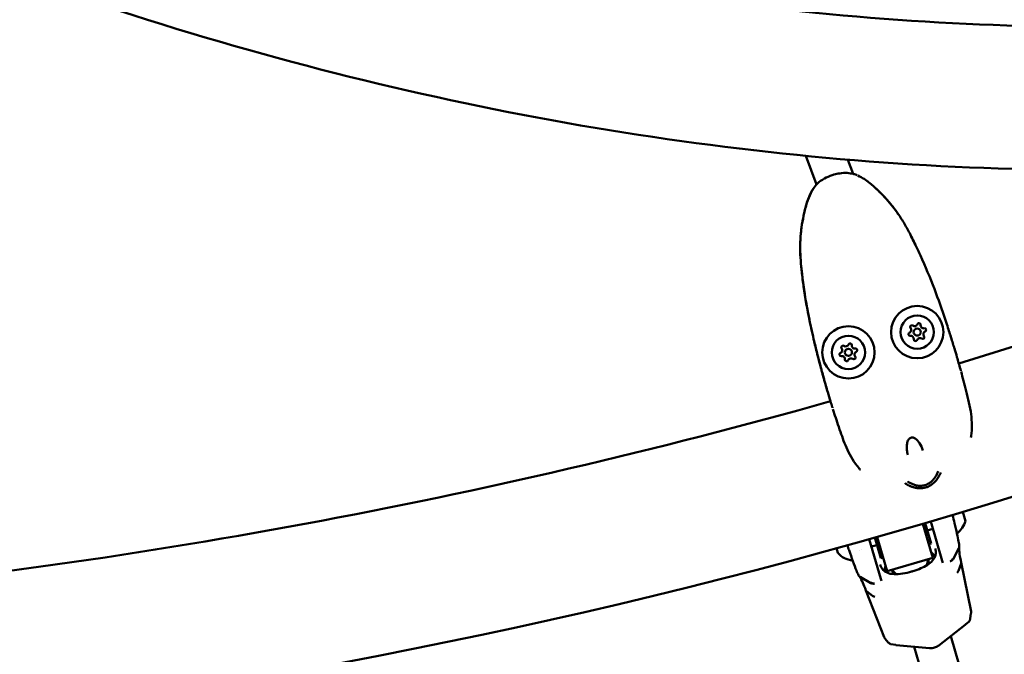
# Model space of a CAD drawing. Units: millimetres. Extents: x -1450 to 14779, y 0 to 34293.
# Drawn here: x 9297 to 9711, y 24505 to 24772 of the extents above; entities that cross this region are included whole.
import ezdxf

# ---------------------------------------------------------------- set-up
doc = ezdxf.new("R2010")
doc.units = ezdxf.units.MM
doc.layers.add('MD_Visible', color=7, linetype='Continuous', lineweight=50)

# ---------------------------------------------------------------- blocks, each defined once
blk = doc.blocks.new('CustomObjectsInViewport8_0')
at = {"layer": 'MD_Visible'}
for p, q in [((9632.33, 3389.39), (9627.85, 3401.42)), ((9647.75, 3393.83), (9645.52, 3399.81)), ((9693.82, 3251.55), (9694.93, 3247.73)), ((9680.06, 3236.06), (9676.98, 3246.56)), ((9680.45, 3238.29), (9677.94, 3246.84)), ((9680.34, 3247.55), (9685.19, 3230.96)), ((9689.62, 3248.79), (9689.62, 3248.78)), ((9681.23, 3244.51), (9678.83, 3243.81)), ((9691.01, 3244.04), (9691.45, 3242.55)), ((9659.38, 3223.41), (9654.5, 3240.1)), ((9656.8, 3240.75), (9659.33, 3232.11)), ((9660.86, 3230.44), (9657.77, 3241.02)), ((9679.49, 3238.01), (9680.45, 3238.29)), ((9641.32, 3234.4), (9640.77, 3236.26)), ((9646.05, 3236.05), (9646.05, 3236.05)), ((9650.33, 3235.47), (9650.33, 3235.47)), ((9651.04, 3235.68), (9651.04, 3235.68)), ((9657.72, 3237.63), (9655.42, 3236.96)), ((9681.17, 3232.25), (9680.06, 3236.06)), ((9692.18, 3236.35), (9689.73, 3231.75)), ((9647.45, 3231.24), (9647.43, 3231.3)), ((9659.33, 3232.11), (9660.29, 3232.39)), ((9660.86, 3230.44), (9661.97, 3226.64)), ((9661.97, 3226.64), (9681.17, 3232.25)), ((9693.1, 3229.93), (9692.02, 3226.79)), ((9697.27, 3209.61), (9693.13, 3230.28)), ((9650.59, 3224.19), (9655.13, 3221.63)), ((9653.06, 3218.57), (9660.71, 3198.93)), ((9653.27, 3218.29), (9655.88, 3216.22)), ((9697.26, 3208.77), (9696.98, 3206.76)), ((9694.94, 3204.16), (9696.44, 3205.52)), ((9683.7, 3195.42), (9694.82, 3204.06)), ((9662.49, 3196.68), (9661.17, 3198.22)), ((9688.76, 3199.35), (9722.56, 3083.77)), ((9663.62, 3195.92), (9665.61, 3195.58)), ((9665.76, 3195.56), (9679.78, 3194.27)), ((9673.4, 3194.86), (9707.09, 3079.65))]:
    blk.add_line(p, q, dxfattribs=at)
at = {"layer": 'MD_Visible', "extrusion": (0, 0, -1)}
for centre, radius in [((-9674.65, 3327.26), 11), ((-9674.65, 3327.26), 7), ((-9645.71, 3318.72), 11), ((-9645.71, 3318.72), 7)]:
    blk.add_circle(centre, radius, dxfattribs=at)
at = {"layer": 'MD_Visible'}
for centre in [(9674.65, 3327.26), (9645.71, 3318.72)]:
    blk.add_circle(centre, 1.5, dxfattribs=at)
at = {"layer": 'MD_Visible', "extrusion": (0, 0, -1)}
for centre, radius, start, end in [((-8966.75, 5674.98), 2530.15, 236.80727, 279.91807), ((-9672.36, 3329.44), 0.7, 321.2324, 125.9137), ((-9675.4, 3330.33), 0.7, 21.2324, 185.9137), ((-9677.69, 3328.15), 0.7, 81.2324, 245.9137), ((-9671.62, 3326.36), 0.7, 261.2324, 65.9137), ((-9676.95, 3325.08), 0.7, 141.2324, 305.9137), ((-9643.41, 3320.9), 0.7, 321.2324, 125.9137), ((-9646.45, 3321.8), 0.7, 21.2324, 185.9137), ((-9673.91, 3324.18), 0.7, 201.2324, 5.9137), ((-9642.67, 3317.83), 0.7, 261.2324, 65.9137), ((-9648, 3316.54), 0.7, 141.2324, 305.9137), ((-9648.74, 3319.62), 0.7, 81.2324, 245.9137), ((-9644.96, 3315.65), 0.7, 201.2324, 5.9137), ((-9683.57, 3251.6), 12, 198.8052, 228.9858), ((-9691.11, 3243.7), 1.2, 270.1363, 270.137), ((-9691.11, 3243.7), 1.2, 253.7011, 258.5005), ((-9647.69, 3239.24), 8, 271.699, 322.7655), ((-9647.11, 3232.4), 1.2, 253.536, 253.7011)]:
    blk.add_arc(centre, radius, start, end, dxfattribs=at)
at = {"layer": 'MD_Visible'}
for centre, radius, start, end in [((8966.75, 5674.98), 2469.85, 287.07944, 293.73069), ((9670.8, 3328.19), 1.3, 294.0863, 38.7676), ((9673.53, 3331.06), 1.3, 234.0863, 338.7676), ((9677.38, 3330.13), 1.3, 174.0863, 278.7676), ((9671.92, 3324.39), 1.3, 354.0863, 98.7676), ((9675.77, 3323.46), 1.3, 54.0863, 158.7676), ((9678.5, 3326.33), 1.3, 114.0863, 218.7676), ((9644.59, 3322.52), 1.3, 234.0863, 338.7676), ((9648.44, 3321.59), 1.3, 174.0863, 278.7676), ((9641.86, 3319.65), 1.3, 294.0863, 38.7676), ((9642.98, 3315.85), 1.3, 354.0863, 98.7676), ((9649.56, 3317.79), 1.3, 114.0863, 218.7676), ((9646.83, 3314.92), 1.3, 54.0863, 158.7676), ((8966.75, 5674.98), 2469.85, 275.23886, 285.77443)]:
    blk.add_arc(centre, radius, start, end, dxfattribs=at)
for centre, major_axis, ratio, start_param, end_param in [((9671.28, 3230.64), (-7.68, -2.25), 0.779504, 2.529727, 2.942323), ((9692.4, 3230.1), (0.678, 0.346), 0.902475, -0.250107, -0.249033), ((9671.28, 3230.64), (-7.68, -2.25), 0.779504, 0.19927, 0.611871), ((9671.28, 3230.64), (-7.68, -2.25), 0.779504, 2.503951, 2.504013), ((9671.28, 3230.64), (-7.68, -2.25), 0.779504, 0.637584, 0.637616)]:
    blk.add_ellipse(centre, major_axis=major_axis, ratio=ratio, start_param=start_param, end_param=end_param, dxfattribs=at)
at = {"layer": 'MD_Visible', "extrusion": (0, 0, -1)}
for centre, major_axis, ratio, start_param, end_param in [((9671.52, 3229.8), (7.68, 2.25), 0.779504, 0.057805, 0.407971), ((9687.97, 3232.68), (1.24, 1.57), 0.996239, 1.38677, 2.172861), ((9671.52, 3229.8), (7.68, 2.25), 0.779504, 2.733624, 3.083788), ((9671.52, 3229.8), (7.68, 2.25), 0.779504, 0.434932, 0.435025), ((9690.11, 3227.09), (1.96, 0.4), 0.797587, 0.441925, 1.036455), ((9656.12, 3223.37), (1.89, -0.65), 0.99624, 0.968886, 1.75498), ((9671.52, 3229.8), (7.68, 2.25), 0.779504, 2.706606, 2.706655), ((9653.99, 3218.93), (0.932, 0.363), 0.798168, 3.141732, 3.141746), ((9657.33, 3217.51), (-1.87, -0.72), 0.797588, -1.03647, -0.441948), ((9679.88, 3195.27), (-0.092, -0.996), 0.283892, 6.282716, 6.283073)]:
    blk.add_ellipse(centre, major_axis=major_axis, ratio=ratio, start_param=start_param, end_param=end_param, dxfattribs=at)
at = {"layer": 'MD_Visible'}
for points, knots in [([(10413.06, 3668.09), (10310.4, 3596.22), (10200.46, 3541.94), (9970.95, 3470.72), (9851.36, 3453.77), (9607.64, 3458.01), (9483.5, 3479.21), (9236.28, 3559.11), (9113.21, 3617.82), (8878.47, 3767.5), (8766.56, 3857.19), (8660.45, 3961.24)], [2.007129, 2.007129, 2.007129, 2.007129, 2.224842, 2.224842, 2.442555, 2.442555, 2.660268, 2.660268, 2.877981, 2.877981, 3.087677, 3.087677, 3.087677, 3.087677]), ([(10447.64, 3618.69), (10339.88, 3543.25), (10223.97, 3486.01), (9981.62, 3410.99), (9855.21, 3393.23), (9598.39, 3398.04), (9468.01, 3420.59), (9209.7, 3504.59), (9081.77, 3566.01), (8838.59, 3721.76), (8723.05, 3814.86), (8613.87, 3922.46)], [2.007129, 2.007129, 2.007129, 2.007129, 2.22531, 2.22531, 2.443491, 2.443491, 2.661672, 2.661672, 2.879853, 2.879853, 3.090475, 3.090475, 3.090475, 3.090475]), ([(9630.94, 3387.59), (9631.38, 3388.28), (9631.97, 3389.06), (9633.5, 3390.54), (9634.49, 3391.27), (9636.59, 3392.43), (9637.71, 3392.9), (9639.12, 3393.36), (9639.38, 3393.44), (9640.44, 3393.74), (9641.26, 3393.92), (9643.12, 3394.21), (9644.19, 3394.27), (9646.18, 3394.17), (9647.13, 3394.01), (9648.48, 3393.62), (9648.96, 3393.44), (9649.4, 3393.26)], [0, 0, 0, 0, 0.387908, 0.387908, 0.793264, 0.793264, 1.154922, 1.154922, 1.237284, 1.237284, 1.485964, 1.485964, 1.82062, 1.82062, 2.163217, 2.163217, 2.376384, 2.376384, 2.376384, 2.376384]), ([(9647.75, 3393.83), (9647.82, 3393.81), (9647.9, 3393.79), (9648.22, 3393.7), (9648.46, 3393.62), (9648.68, 3393.54)], [2.1345096, 2.1345096, 2.1345096, 2.1345096, 2.1641177, 2.1641177, 2.2658456, 2.2658456, 2.2658456, 2.2658456]), ([(9649.7, 3393.12), (9651.48, 3392.31), (9653.13, 3391.21), (9656.66, 3388.41), (9658.5, 3386.61), (9662.17, 3382.75), (9663.97, 3380.63), (9666.01, 3377.87), (9666.41, 3377.31), (9666.84, 3376.68), (9666.9, 3376.59), (9666.99, 3376.45), (9667.03, 3376.39), (9667.08, 3376.32), (9667.09, 3376.3), (9667.1, 3376.29), (9667.11, 3376.29), (9667.11, 3376.28), (9667.11, 3376.28), (9667.11, 3376.28), (9667.11, 3376.28), (9667.11, 3376.28)], [0, 0, 0, 0, 0.587665, 0.587665, 1.354412, 1.354412, 2.185198, 2.185198, 2.390987, 2.390987, 2.4215, 2.4215, 2.444459, 2.444459, 2.452022, 2.452022, 2.453852, 2.453852, 2.455695, 2.455695, 2.456028, 2.456028, 2.456028, 2.456028]), ([(9625.45, 3363.92), (9625.45, 3363.92), (9625.45, 3363.93), (9625.45, 3363.93), (9625.45, 3363.93), (9625.45, 3363.95), (9625.45, 3363.96), (9625.45, 3364.01), (9625.45, 3364.07), (9625.45, 3364.22), (9625.46, 3364.33), (9625.47, 3364.71), (9625.48, 3364.98), (9625.52, 3366.06), (9625.57, 3366.88), (9625.83, 3370.15), (9626.18, 3372.61), (9626.94, 3376.59), (9627.28, 3378.14), (9628.42, 3382.43), (9629.4, 3385.19), (9630.94, 3387.59)], [2.309884, 2.309884, 2.309884, 2.309884, 2.311979, 2.311979, 2.314091, 2.314091, 2.318324, 2.318324, 2.335367, 2.335367, 2.368943, 2.368943, 2.45127, 2.45127, 2.698178, 2.698178, 3.439791, 3.439791, 3.914396, 3.914396, 4.772255, 4.772255, 4.772255, 4.772255]), ([(9673.87, 3364.05), (9672.98, 3365.88), (9672.07, 3367.7), (9670.33, 3370.99), (9669.52, 3372.47), (9668.2, 3374.64), (9667.74, 3375.35), (9666.8, 3376.75), (9666.32, 3377.44), (9663.84, 3380.84), (9661.65, 3383.37), (9658.7, 3386.36), (9658.1, 3386.95), (9656.88, 3388.11), (9656.25, 3388.68), (9654.98, 3389.75), (9654.35, 3390.25), (9653.7, 3390.73)], [0.0445572, 0.0445572, 0.0445572, 0.0445572, 0.05066924, 0.05066924, 0.05573617, 0.05573617, 0.05826963, 0.05826963, 0.06080309, 0.06080309, 0.07093694, 0.07093694, 0.0734704, 0.0734704, 0.07600386, 0.07600386, 0.07843362, 0.07843362, 0.07843362, 0.07843362]), ([(9625.46, 3364.61), (9625.48, 3365.16), (9625.5, 3365.7), (9625.72, 3369.6), (9626.19, 3372.92), (9627.04, 3377.03), (9627.23, 3377.85), (9627.63, 3379.49), (9627.85, 3380.3), (9628.59, 3382.73), (9629.17, 3384.31), (9629.93, 3385.82)], [0.05916635, 0.05916635, 0.05916635, 0.05916635, 0.06080309, 0.06080309, 0.07093694, 0.07093694, 0.0734704, 0.0734704, 0.07600386, 0.07600386, 0.08107079, 0.08107079, 0.08107079, 0.08107079]), ([(9628.21, 3381.48), (9628.17, 3381.36), (9628.13, 3381.23), (9627.85, 3380.3), (9627.63, 3379.48), (9627.22, 3377.84), (9627.04, 3377.01), (9626.18, 3372.89), (9625.72, 3369.57), (9625.44, 3364.57), (9625.41, 3362.9), (9625.49, 3359.55), (9625.61, 3357.87), (9625.91, 3354.5), (9626.08, 3352.81), (9626.32, 3350.76), (9626.36, 3350.39), (9626.41, 3350.01)], [0.00653533, 0.00653533, 0.00653533, 0.00653533, 0.00693113, 0.00693113, 0.00948852, 0.00948852, 0.01204592, 0.01204592, 0.02227549, 0.02227549, 0.02739027, 0.02739027, 0.03250506, 0.03250506, 0.03761984, 0.03761984, 0.03876081, 0.03876081, 0.03876081, 0.03876081]), ([(9672.54, 3366.74), (9672.54, 3366.74), (9672.54, 3366.74), (9672.54, 3366.74), (9672.54, 3366.74), (9672.54, 3366.73), (9672.55, 3366.72), (9672.55, 3366.71), (9672.56, 3366.69), (9672.6, 3366.62), (9672.63, 3366.55), (9672.81, 3366.21), (9672.95, 3365.92), (9673.34, 3365.13), (9673.59, 3364.63), (9674.58, 3362.6), (9675.3, 3361.06), (9678.1, 3354.88), (9680.04, 3350.16), (9683.51, 3341.06), (9685.05, 3336.71), (9686.88, 3331.21), (9687.23, 3330.11), (9687.86, 3328.16), (9688.14, 3327.29), (9688.63, 3325.73), (9688.85, 3325.02), (9689.06, 3324.35)], [0.870106, 0.870106, 0.870106, 0.870106, 0.870334, 0.870334, 0.873406, 0.873406, 0.876452, 0.876452, 0.882562, 0.882562, 0.907175, 0.907175, 1.004444, 1.004444, 1.174471, 1.174471, 1.684338, 1.684338, 3.214354, 3.214354, 4.611066, 4.611066, 4.954385, 4.954385, 5.23382, 5.23382, 5.448376, 5.448376, 5.448376, 5.448376]), ([(9626.2, 3351.79), (9626.04, 3353.23), (9625.89, 3354.68), (9625.61, 3357.81), (9625.5, 3359.49), (9625.44, 3361.59), (9625.44, 3361.99), (9625.43, 3362.4)], [0.04630488, 0.04630488, 0.04630488, 0.04630488, 0.05066924, 0.05066924, 0.05573617, 0.05573617, 0.05695353, 0.05695353, 0.05695353, 0.05695353]), ([(9635.19, 3308.45), (9635.12, 3308.69), (9635.06, 3308.93), (9634.84, 3309.7), (9634.7, 3310.22), (9634.29, 3311.71), (9634.03, 3312.66), (9633.43, 3314.92), (9633.08, 3316.24), (9632.26, 3319.47), (9631.79, 3321.38), (9630.65, 3326.18), (9630.01, 3329.07), (9628.52, 3336.34), (9627.73, 3340.73), (9626.86, 3346.57), (9626.66, 3348.01), (9626.34, 3350.53), (9626.21, 3351.66), (9626.1, 3352.73), (9626.09, 3352.78), (9626.08, 3352.86), (9626.08, 3352.89), (9626.08, 3352.92), (9626.08, 3352.93), (9626.07, 3352.95), (9626.07, 3352.95), (9626.07, 3352.96), (9626.07, 3352.97), (9626.07, 3352.97), (9626.07, 3352.97), (9626.07, 3352.97)], [3.057224, 3.057224, 3.057224, 3.057224, 3.132928, 3.132928, 3.295779, 3.295779, 3.598613, 3.598613, 4.004538, 4.004538, 4.599079, 4.599079, 5.490559, 5.490559, 6.827942, 6.827942, 7.265494, 7.265494, 7.594192, 7.594192, 7.610682, 7.610682, 7.620228, 7.620228, 7.624002, 7.624002, 7.627502, 7.627502, 7.631042, 7.631042, 7.631648, 7.631648, 7.631648, 7.631648]), ([(9635.19, 3308.43), (9635.11, 3308.75), (9635.02, 3309.07), (9634.77, 3309.96), (9634.61, 3310.54), (9634.15, 3312.2), (9633.87, 3313.27), (9633.26, 3315.56), (9632.94, 3316.78), (9632.1, 3320.09), (9631.59, 3322.19), (9630.37, 3327.45), (9629.68, 3330.62), (9628.1, 3338.6), (9627.28, 3343.42), (9626.55, 3348.86), (9626.47, 3349.49), (9626.4, 3350.11)], [3.055131, 3.055131, 3.055131, 3.055131, 3.154795, 3.154795, 3.334682, 3.334682, 3.67451, 3.67451, 4.050304, 4.050304, 4.701306, 4.701306, 5.677934, 5.677934, 7.142996, 7.142996, 7.330861, 7.330861, 7.330861, 7.330861]), ([(9688.52, 3326.06), (9688.52, 3326.06), (9688.52, 3326.05), (9688.54, 3326), (9688.56, 3325.93), (9688.64, 3325.68), (9688.71, 3325.46), (9688.86, 3324.96), (9688.96, 3324.67), (9689.29, 3323.6), (9689.55, 3322.77), (9689.85, 3321.81), (9689.89, 3321.67), (9690.06, 3321.12), (9690.19, 3320.71), (9690.67, 3319.09), (9691.02, 3317.92), (9691.61, 3315.9), (9691.84, 3315.08), (9692.31, 3313.45), (9692.56, 3312.57), (9692.82, 3311.63)], [6.611477, 6.611477, 6.611477, 6.611477, 6.634592, 6.634592, 6.683649, 6.683649, 6.7814, 6.7814, 6.898147, 6.898147, 7.196032, 7.196032, 7.246109, 7.246109, 7.396367, 7.396367, 7.847334, 7.847334, 8.177107, 8.177107, 8.506835, 8.506835, 8.506835, 8.506835]), ([(9638.91, 3295.77), (9638.67, 3296.55), (9638.44, 3297.3), (9637.82, 3299.35), (9637.43, 3300.64), (9636.53, 3303.69), (9636.02, 3305.44), (9635.36, 3307.84), (9635.18, 3308.49), (9634.93, 3309.38), (9634.85, 3309.68), (9634.77, 3309.98), (9634.76, 3310.04), (9634.73, 3310.13), (9634.72, 3310.16), (9634.72, 3310.19), (9634.71, 3310.19), (9634.71, 3310.19)], [0, 0, 0, 0, 0.279423, 0.279423, 0.80979, 0.80979, 1.444292, 1.444292, 1.682356, 1.682356, 1.806277, 1.806277, 1.843417, 1.843417, 1.875536, 1.875536, 1.890823, 1.890823, 1.890823, 1.890823]), ([(9638.18, 3298.15), (9637.8, 3299.4), (9637.43, 3300.64), (9636.6, 3303.43), (9636.16, 3304.97), (9635.54, 3307.16), (9635.38, 3307.75), (9635.21, 3308.37), (9635.2, 3308.42), (9635.18, 3308.47)], [0.302144, 0.302144, 0.302144, 0.302144, 0.80287, 0.80287, 1.373154, 1.373154, 1.586942, 1.586942, 1.606847, 1.606847, 1.606847, 1.606847]), ([(9693, 3310.98), (9692.98, 3311.08), (9692.95, 3311.18), (9692.89, 3311.39), (9692.86, 3311.51), (9692.82, 3311.63)], [0.1530137095, 0.1530137095, 0.1530137095, 0.1530137095, 0.15340392, 0.15340392, 0.1538875013, 0.1538875013, 0.1538875013, 0.1538875013]), ([(9693.09, 3310.67), (9693.78, 3308.19), (9694.53, 3305.37), (9696.02, 3299.31), (9696.88, 3296), (9697.71, 3289.65), (9697.73, 3286.55), (9697.3, 3283.4), (9697.27, 3283.18), (9697.24, 3282.96)], [0.040888, 0.040888, 0.040888, 0.040888, 1.011115, 1.011115, 2.02241, 2.02241, 2.931868, 2.931868, 3.000477, 3.000477, 3.000477, 3.000477]), ([(9638.91, 3295.77), (9638.94, 3295.68), (9638.97, 3295.6), (9639, 3295.48), (9639.01, 3295.45), (9639.02, 3295.41)], [0.0258650207, 0.0258650207, 0.0258650207, 0.0258650207, 0.0262182003, 0.0262182003, 0.0263474206, 0.0263474206, 0.0263474206, 0.0263474206]), ([(9650.77, 3269.26), (9650.52, 3269.54), (9650.27, 3269.82), (9648.15, 3272.37), (9646.53, 3275), (9644.12, 3280.22), (9643.23, 3282.83), (9641.4, 3288.02), (9640.53, 3290.66), (9639.57, 3293.68), (9639.37, 3294.29), (9639.19, 3294.88)], [2.732835, 2.732835, 2.732835, 2.732835, 2.848477, 2.848477, 3.751807, 3.751807, 4.572252, 4.572252, 5.474405, 5.474405, 5.707692, 5.707692, 5.707692, 5.707692]), ([(9670.73, 3281.59), (9670.51, 3281.02), (9670.39, 3280.42), (9670.25, 3279.07), (9670.26, 3278.31), (9670.41, 3276.91), (9670.54, 3276.26), (9670.71, 3275.62)], [0, 0, 0, 0, 0.183122, 0.183122, 0.4103878, 0.4103878, 0.6154021, 0.6154021, 0.6154021, 0.6154021]), ([(9673.78, 3282.49), (9673.6, 3282.62), (9673.4, 3282.72), (9672.99, 3282.85), (9672.77, 3282.89), (9672.34, 3282.88), (9672.12, 3282.84), (9671.72, 3282.69), (9671.53, 3282.59), (9671.19, 3282.32), (9671.04, 3282.16), (9670.84, 3281.85), (9670.78, 3281.73), (9670.73, 3281.59)], [0, 0, 0, 0, 0.0657383, 0.0657383, 0.1303619, 0.1303619, 0.1949702, 0.1949702, 0.2594808, 0.2594808, 0.3242233, 0.3242233, 0.3673509, 0.3673509, 0.3673509, 0.3673509]), ([(9677.03, 3277.48), (9676.7, 3278.54), (9676.22, 3279.59), (9675.1, 3281.26), (9674.5, 3281.96), (9673.78, 3282.49)], [0.706161, 0.706161, 0.706161, 0.706161, 1.0511817, 1.0511817, 1.3197896, 1.3197896, 1.3197896, 1.3197896]), ([(9683.48, 3268.71), (9683.39, 3268.5), (9683.22, 3268.06), (9682.92, 3267.42), (9682.58, 3266.79), (9682.2, 3266.18), (9681.79, 3265.6), (9681.32, 3265.04), (9680.8, 3264.5), (9680.21, 3263.99), (9679.53, 3263.53), (9678.77, 3263.13), (9678.2, 3262.92), (9677.92, 3262.83)], [0, 0, 0, 0, 0.087126, 0.178413, 0.269701, 0.360988, 0.452276, 0.543563, 0.63485, 0.726138, 0.817425, 0.908713, 1, 1, 1, 1]), ([(9678.2, 3261.87), (9678.6, 3261.98), (9679.38, 3262.28), (9680.37, 3262.85), (9681.21, 3263.47), (9681.95, 3264.15), (9682.59, 3264.85), (9683.17, 3265.62), (9683.7, 3266.43), (9684.16, 3267.26), (9684.44, 3267.83), (9684.57, 3268.12)], [0, 0, 0, 0, 0.111597, 0.223193, 0.33479, 0.446386, 0.557983, 0.669579, 0.781176, 0.892772, 1, 1, 1, 1]), ([(9669.43, 3263.69), (9669.44, 3263.68), (9669.45, 3263.67), (9669.98, 3263.33), (9670.45, 3263.06), (9670.92, 3262.82), (9670.97, 3262.8), (9671.26, 3262.66), (9671.49, 3262.55), (9671.82, 3262.41), (9671.93, 3262.36), (9672.3, 3262.22), (9672.53, 3262.13), (9672.78, 3262.05), (9672.83, 3262.04), (9672.99, 3261.98), (9673.08, 3261.96), (9673.2, 3261.92), (9673.24, 3261.91), (9673.29, 3261.9), (9673.3, 3261.89), (9673.33, 3261.89), (9673.33, 3261.89), (9673.34, 3261.88), (9673.35, 3261.88), (9673.35, 3261.88), (9673.36, 3261.88), (9673.36, 3261.88), (9673.38, 3261.87), (9673.46, 3261.85), (9673.53, 3261.83), (9673.61, 3261.82), (9673.62, 3261.81), (9673.67, 3261.8), (9673.71, 3261.79), (9673.77, 3261.78), (9673.78, 3261.77), (9673.81, 3261.77), (9673.81, 3261.77), (9673.83, 3261.76), (9673.85, 3261.76), (9673.87, 3261.76), (9673.88, 3261.75), (9673.88, 3261.75), (9673.89, 3261.75), (9673.91, 3261.75), (9673.96, 3261.73), (9674.1, 3261.71), (9674.15, 3261.7), (9674.25, 3261.68), (9674.28, 3261.67), (9674.34, 3261.66), (9674.36, 3261.66), (9674.39, 3261.66), (9674.4, 3261.66), (9674.41, 3261.65), (9674.42, 3261.65), (9674.43, 3261.65), (9674.43, 3261.65), (9674.48, 3261.64), (9674.53, 3261.64), (9674.88, 3261.58), (9675.19, 3261.56), (9675.54, 3261.54), (9675.57, 3261.54), (9675.65, 3261.54), (9675.7, 3261.54), (9676.11, 3261.53), (9676.47, 3261.55), (9676.88, 3261.6), (9676.91, 3261.6), (9677.35, 3261.66), (9677.78, 3261.74), (9678.2, 3261.87)], [0, 0, 0, 0, 0.002558, 0.002558, 0.125, 0.125, 0.137456, 0.137456, 0.210567, 0.210567, 0.25, 0.25, 0.34767, 0.34767, 0.375, 0.375, 0.4375, 0.4375, 0.46875, 0.46875, 0.484375, 0.484375, 0.492187, 0.492187, 0.496094, 0.496094, 0.499512, 0.499512, 0.503659, 0.503659, 0.528772, 0.528772, 0.53125, 0.53125, 0.546875, 0.546875, 0.552161, 0.552161, 0.554688, 0.554688, 0.558594, 0.560547, 0.561523, 0.561523, 0.5625, 0.5625, 0.59375, 0.59375, 0.609375, 0.609375, 0.617188, 0.617188, 0.621094, 0.621094, 0.623047, 0.623047, 0.624023, 0.624023, 0.625, 0.625, 0.640334, 0.640334, 0.742259, 0.742259, 0.75, 0.75, 0.766611, 0.766611, 0.875, 0.875, 0.883109, 0.883109, 1, 1, 1, 1]), ([(9689.52, 3250.26), (9689.81, 3249.11), (9690.08, 3247.98), (9690.72, 3245.31), (9691.07, 3243.8), (9691.64, 3241.18), (9691.88, 3240.03), (9692.2, 3238.24), (9692.3, 3237.61), (9692.33, 3236.98), (9692.34, 3236.85), (9692.26, 3236.53), (9692.23, 3236.44), (9692.19, 3236.38)], [2.803842, 2.803842, 2.803842, 2.803842, 3.163085, 3.163085, 3.697038, 3.697038, 4.234869, 4.234869, 4.77847, 4.77847, 4.974979, 4.974979, 5.022026, 5.022026, 5.022026, 5.022026]), ([(9650.57, 3224.21), (9650.49, 3224.25), (9650.4, 3224.32), (9650.29, 3224.43), (9650.25, 3224.48), (9650.11, 3224.67), (9650.04, 3224.79), (9649.72, 3225.38), (9649.43, 3226.06), (9648.65, 3228.01), (9648.14, 3229.35), (9647.09, 3232.24), (9646.55, 3233.8), (9645.76, 3236.1), (9645.52, 3236.8), (9645.28, 3237.51)], [0, 0, 0, 0, 0.058564, 0.058564, 0.124857, 0.124857, 0.308328, 0.308328, 0.863934, 0.863934, 1.47005, 1.47005, 2.009612, 2.009612, 2.235816, 2.235816, 2.235816, 2.235816]), ([(9661.38, 3226.34), (9662.14, 3225.88), (9663.06, 3225.59), (9665.14, 3225.32), (9666.34, 3225.34), (9668.8, 3225.63), (9670.1, 3225.89), (9671.68, 3226.29), (9671.95, 3226.37), (9672.44, 3226.51), (9672.65, 3226.57), (9673.48, 3226.82), (9674.1, 3227.03), (9675.73, 3227.63), (9676.73, 3228.05), (9678.55, 3229), (9679.4, 3229.53), (9680.86, 3230.75), (9681.47, 3231.46), (9682.29, 3233.01), (9682.5, 3233.88), (9682.44, 3235.27), (9682.37, 3235.73), (9682.24, 3236.2)], [0, 0, 0, 0, 0.423339, 0.423339, 0.849867, 0.849867, 1.25269, 1.25269, 1.339365, 1.339365, 1.404347, 1.404347, 1.600055, 1.600055, 1.939609, 1.939609, 2.302682, 2.302682, 2.70858, 2.70858, 3.135125, 3.135125, 3.335935, 3.335935, 3.335935, 3.335935]), ([(9682.13, 3232.8), (9682.12, 3232.82), (9682.1, 3232.85), (9681.62, 3233.52), (9681.08, 3234.1), (9680.48, 3234.6)], [3.3986138, 3.3986138, 3.3986138, 3.3986138, 3.406255, 3.406255, 3.6178651, 3.6178651, 3.6178651, 3.6178651]), ([(9692.23, 3236.47), (9692.23, 3236.43), (9692.22, 3236.31), (9692.23, 3235.68), (9692.31, 3234.89), (9692.64, 3232.84), (9692.85, 3231.68), (9693.13, 3230.28)], [0.238333, 0.238333, 0.238333, 0.238333, 0.622402, 0.622402, 1.502207, 1.502207, 2.211813, 2.211813, 2.211813, 2.211813]), ([(9688.54, 3230.8), (9688.58, 3230.82), (9688.63, 3230.85), (9688.67, 3230.87), (9688.73, 3230.9), (9688.79, 3230.94), (9688.83, 3230.97), (9688.87, 3231), (9688.9, 3231.02), (9688.94, 3231.05), (9688.94, 3231.05), (9688.94, 3231.05), (9688.95, 3231.06)], [-0.000024902, -0.000024902, -0.000024902, -0.000024902, 0.000404537, 0.000404537, 0.000404537, 0.000974495, 0.000974495, 0.000974495, 0.001381805, 0.001381805, 0.001381805, 0.001438434, 0.001438434, 0.001438434, 0.001438434]), ([(9688.95, 3231.06), (9688.97, 3231.08), (9688.99, 3231.09), (9689.01, 3231.11), (9689.03, 3231.13), (9689.05, 3231.15), (9689.08, 3231.18), (9689.09, 3231.19), (9689.11, 3231.2), (9689.12, 3231.22), (9689.14, 3231.25), (9689.17, 3231.27), (9689.19, 3231.3), (9689.21, 3231.32), (9689.22, 3231.34), (9689.24, 3231.36), (9689.27, 3231.39), (9689.29, 3231.43), (9689.31, 3231.46), (9689.34, 3231.5), (9689.36, 3231.53), (9689.38, 3231.57), (9689.39, 3231.58), (9689.39, 3231.59), (9689.4, 3231.6), (9689.41, 3231.63), (9689.43, 3231.66), (9689.44, 3231.69), (9689.45, 3231.72), (9689.47, 3231.75), (9689.48, 3231.78), (9689.49, 3231.81), (9689.51, 3231.84), (9689.52, 3231.87), (9689.52, 3231.88), (9689.52, 3231.89), (9689.53, 3231.9)], [0.000000042, 0.000000042, 0.000000042, 0.000000042, 0.000252764, 0.000252764, 0.000252764, 0.000502871, 0.000502871, 0.000502871, 0.000663013, 0.000663013, 0.000663013, 0.000909853, 0.000909853, 0.000909853, 0.001081874, 0.001081874, 0.001081874, 0.001325085, 0.001325085, 0.001325085, 0.001564677, 0.001564677, 0.001564677, 0.001622811, 0.001622811, 0.001622811, 0.001791644, 0.001791644, 0.001791644, 0.001957926, 0.001957926, 0.001957926, 0.002121443, 0.002121443, 0.002121443, 0.002163748, 0.002163748, 0.002163748, 0.002163748]), ([(9659.05, 3229.42), (9659.29, 3228.64), (9659.66, 3227.96), (9660.47, 3226.99), (9660.9, 3226.63), (9661.38, 3226.34)], [0, 0, 0, 0, 0.3364961, 0.3364961, 0.603858, 0.603858, 0.603858, 0.603858]), ([(9653.06, 3218.57), (9652.57, 3219.82), (9652.15, 3220.86), (9651.29, 3222.85), (9650.91, 3223.61), (9650.58, 3224.14), (9650.5, 3224.24), (9650.48, 3224.27)], [0, 0, 0, 0, 0.668196, 0.668196, 1.608394, 1.608394, 1.980142, 1.980142, 1.980142, 1.980142]), ([(9655.23, 3221.87), (9655.26, 3221.84), (9655.29, 3221.82), (9655.32, 3221.8), (9655.36, 3221.77), (9655.39, 3221.75), (9655.42, 3221.73), (9655.46, 3221.71), (9655.49, 3221.69), (9655.52, 3221.67), (9655.56, 3221.66), (9655.59, 3221.64), (9655.62, 3221.62), (9655.66, 3221.61), (9655.69, 3221.6), (9655.72, 3221.58), (9655.73, 3221.58), (9655.74, 3221.57), (9655.75, 3221.57), (9655.79, 3221.56), (9655.82, 3221.55), (9655.85, 3221.54), (9655.88, 3221.53), (9655.91, 3221.52), (9655.93, 3221.52), (9655.94, 3221.52), (9655.94, 3221.51), (9655.94, 3221.51), (9655.97, 3221.51), (9656, 3221.5), (9656.03, 3221.49), (9656.06, 3221.49), (9656.09, 3221.48), (9656.12, 3221.48), (9656.13, 3221.48), (9656.15, 3221.48), (9656.17, 3221.47)], [-0.000028545, -0.000028545, -0.000028545, -0.000028545, 0.000169542, 0.000169542, 0.000169542, 0.000369659, 0.000369659, 0.000369659, 0.000574198, 0.000574198, 0.000574198, 0.000781699, 0.000781699, 0.000781699, 0.000994637, 0.000994637, 0.000994637, 0.0010668, 0.0010668, 0.0010668, 0.001288385, 0.001288385, 0.001288385, 0.001490327, 0.001490327, 0.001490327, 0.001519101, 0.001519101, 0.001519101, 0.001755334, 0.001755334, 0.001755334, 0.002001343, 0.002001343, 0.002001343, 0.002161902, 0.002161902, 0.002161902, 0.002161902]), ([(9656.17, 3221.47), (9656.17, 3221.47), (9656.18, 3221.47), (9656.18, 3221.47), (9656.24, 3221.46), (9656.3, 3221.46), (9656.36, 3221.46), (9656.4, 3221.46), (9656.45, 3221.46), (9656.5, 3221.46), (9656.55, 3221.47), (9656.6, 3221.47), (9656.65, 3221.48)], [0, 0, 0, 0, 0.000056617, 0.000056617, 0.000056617, 0.000626577, 0.000626577, 0.000626577, 0.001033879, 0.001033879, 0.001033879, 0.001463336, 0.001463336, 0.001463336, 0.001463336]), ([(9697.27, 3209.61), (9697.3, 3209.46), (9697.3, 3209.31), (9697.29, 3209.03), (9697.28, 3208.9), (9697.26, 3208.77)], [0, 0, 0, 0, 0.04904379, 0.04904379, 0.08849596, 0.08849596, 0.08849596, 0.08849596]), ([(9696.98, 3206.76), (9696.96, 3206.62), (9696.93, 3206.47), (9696.86, 3206.2), (9696.81, 3206.07), (9696.69, 3205.81), (9696.6, 3205.67), (9696.47, 3205.54), (9696.45, 3205.53), (9696.44, 3205.52)], [0, 0, 0, 0, 0.0440412, 0.0440412, 0.0870784, 0.0870784, 0.1403824, 0.1403824, 0.146563, 0.146563, 0.146563, 0.146563]), ([(9661.17, 3198.22), (9661.05, 3198.35), (9660.94, 3198.5), (9660.8, 3198.73), (9660.75, 3198.83), (9660.71, 3198.93)], [0, 0, 0, 0, 0.05404141, 0.05404141, 0.08842633, 0.08842633, 0.08842633, 0.08842633]), ([(9663.62, 3195.92), (9663.48, 3195.94), (9663.36, 3195.99), (9663.1, 3196.11), (9662.97, 3196.2), (9662.73, 3196.42), (9662.6, 3196.55), (9662.49, 3196.68)], [0, 0, 0, 0, 0.0439149, 0.0439149, 0.0947461, 0.0947461, 0.146466, 0.146466, 0.146466, 0.146466]), ([(9683.7, 3195.42), (9683.31, 3195.11), (9682.86, 3194.86), (9682.27, 3194.62), (9682.15, 3194.57), (9681.98, 3194.52), (9681.93, 3194.5), (9681.85, 3194.48), (9681.82, 3194.47), (9681.68, 3194.43), (9681.57, 3194.41), (9681.15, 3194.31), (9680.82, 3194.27), (9680.26, 3194.25), (9680.02, 3194.25), (9679.78, 3194.27)], [0.000008, 0.000008, 0.000008, 0.000008, 0.1533865, 0.1533865, 0.1919261, 0.1919261, 0.2063687, 0.2063687, 0.2172002, 0.2172002, 0.2497107, 0.2497107, 0.3476827, 0.3476827, 0.4207712, 0.4207712, 0.4207712, 0.4207712])]:
    blk.add_open_spline(points, degree=3, knots=knots, dxfattribs=at)
for points in [[(9628.55, 3382.52), (9629.17, 3384.29), (9629.93, 3386.02), (9630.94, 3387.59)], [(9630.94, 3387.59), (9631, 3387.69), (9631.06, 3387.78), (9631.13, 3387.88)], [(9630.94, 3387.59), (9630.94, 3387.59), (9630.94, 3387.59), (9630.94, 3387.59)], [(9671.52, 3368.73), (9671.93, 3367.95), (9672.33, 3367.17), (9672.72, 3366.38)], [(9677.92, 3262.83), (9677.63, 3262.75), (9677.04, 3262.62), (9676.18, 3262.54), (9675.36, 3262.57), (9674.59, 3262.67), (9673.86, 3262.84), (9673.17, 3263.06), (9672.5, 3263.32), (9671.85, 3263.63), (9671.23, 3263.98), (9670.82, 3264.23), (9670.62, 3264.36)], [(9682.24, 3236.2), (9682.24, 3236.2), (9682.24, 3236.2), (9682.24, 3236.2)], [(9682.42, 3232.36), (9682.42, 3232.36), (9682.42, 3232.36), (9682.42, 3232.36)], [(9685.43, 3230.15), (9685.33, 3230.5), (9685.25, 3230.76), (9685.19, 3230.96)], [(9659.05, 3229.42), (9659.05, 3229.42), (9659.05, 3229.42), (9659.05, 3229.42)], [(9660.96, 3226.09), (9660.96, 3226.09), (9660.96, 3226.09), (9660.96, 3226.09)], [(9661.33, 3228.83), (9661.13, 3228.12), (9661, 3227.37), (9660.97, 3226.61)], [(9659.38, 3223.41), (9659.44, 3223.21), (9659.51, 3222.96), (9659.62, 3222.6)], [(9694.92, 3204.14), (9694.89, 3204.11), (9694.86, 3204.09), (9694.82, 3204.06)], [(9694.94, 3204.16), (9694.94, 3204.16), (9694.94, 3204.16), (9694.94, 3204.16)], [(9665.61, 3195.58), (9665.61, 3195.58), (9665.61, 3195.58), (9665.61, 3195.58)], [(9665.76, 3195.56), (9665.72, 3195.57), (9665.68, 3195.57), (9665.64, 3195.58)]]:
    blk.add_open_spline(points, degree=3, dxfattribs=at)

msp = doc.modelspace()

# ---------------------------------------------------------------- linework, layer by layer
msp.add_lwpolyline([(14426.38, 25676.85, -0.685252), (3842.01, 24958.63, 0.29695), (2927.37, 25554.37), (1523.15, 25554.37, 0.115058), (1080.8, 25451.21, -0.321324), (-70.95, 25641.32, -0.198912), (-657.91, 27058.37), (-657.91, 27512.37, -0.198912), (-70.95, 28929.41, -0.321324), (1080.8, 29119.52, 0.115058), (1523.15, 29016.37), (2815.72, 29016.37, 0.330956), (3773.29, 29728.15, -0.866793), (14771.29, 27546.8, -0.059633)], format="xyb", close=True)

# ---------------------------------------------------------------- block references
at = {"layer": 'MD_Visible'}
msp.add_blockref('CustomObjectsInViewport8_0', (0, 21313.42), dxfattribs=at)

doc.saveas('drawing.dxf')
